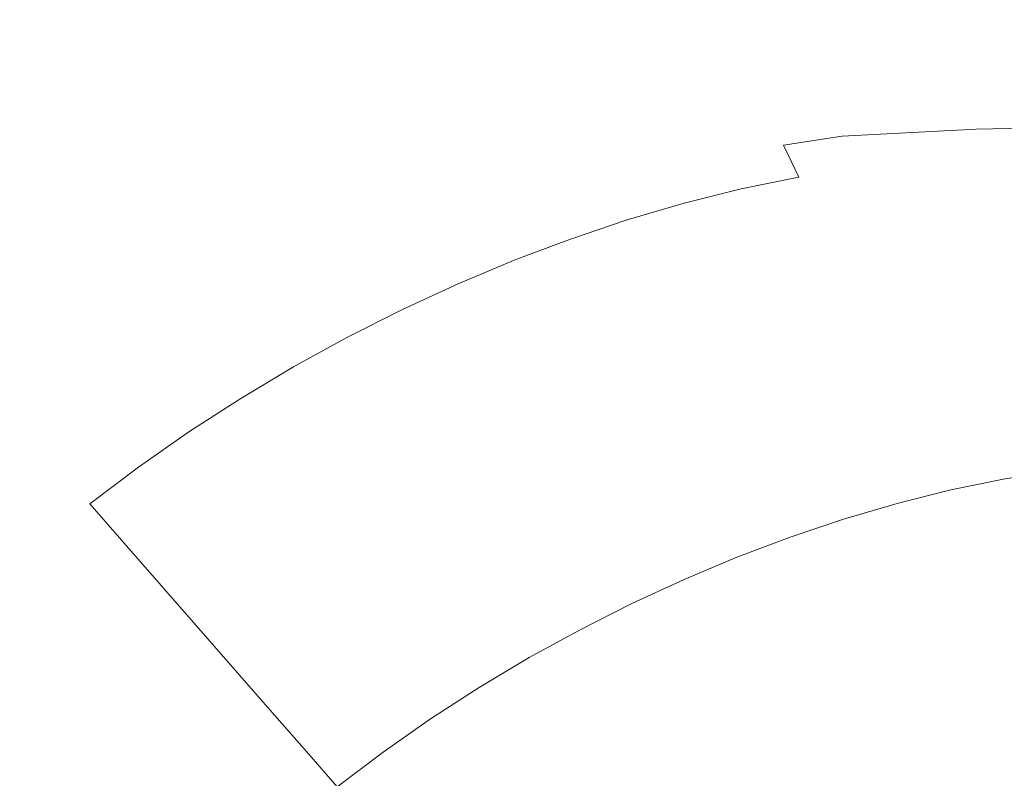
# Model space of a CAD drawing. Extents: x 1 to 1491, y -1490 to 0.
# Drawn here: x 174 to 295, y -155 to -62 of the extents above; entities that cross this region are included whole.
import ezdxf

# ---------------------------------------------------------------- set-up
doc = ezdxf.new("R2010")
doc.units = 0
doc.header["$LTSCALE"] = 500
doc.header["$MEASUREMENT"] = 0
doc.layers.add('LUKSJA_CERAMIKA', color=7, linetype='Continuous')

msp = doc.modelspace()

# ---------------------------------------------------------------- linework, layer by layer
at = {"layer": 'LUKSJA_CERAMIKA', "lineweight": 0}
for points, invisible_edges in [([(216.69, -46.05, 34.77), (209.88, -47.77, 34.77), (216.86, -63.43, 34.46), (223.76, -61.24, 34.46)], 15), ([(210.05, -65.8, 34.46), (216.86, -63.43, 34.46), (209.88, -47.77, 34.77), (203.16, -49.61, 34.77)], 15), ([(203.34, -68.33, 34.46), (210.05, -65.8, 34.46), (203.16, -49.61, 34.77), (195.42, -51.57, 34.77)], 15), ([(290.22, -62.6, 33.76), (289.94, -50.73, 34.46), (273.32, -51.33, 34.46), (273.62, -63.33, 33.76)], 15), ([(325.27, -50.3, 34.46), (289.94, -50.73, 34.46), (290.22, -62.6, 33.76), (325.52, -62.06, 33.76)], 15), ([(196.03, -71.02, 34.46), (195.42, -51.57, 34.77), (185.51, -53.65, 34.77), (187.43, -73.88, 34.46)], 15), ([(203.34, -68.33, 34.46), (195.42, -51.57, 34.77), (196.03, -71.02, 34.46), (203.34, -68.33, 34.46)], 15), ([(258.94, -53.14, 34.46), (259.25, -65.55, 33.76), (266.41, -64.31, 33.76), (266.1, -52.13, 34.46)], 15), ([(273.32, -51.33, 34.46), (266.1, -52.13, 34.46), (266.41, -64.31, 33.76), (273.62, -63.33, 33.76)], 15), ([(251.83, -54.36, 34.46), (252.15, -67.05, 33.76), (259.25, -65.55, 33.76), (258.94, -53.14, 34.46)], 15), ([(187.43, -73.88, 34.46), (185.51, -53.65, 34.77), (172.3, -55.83, 34.77), (176.83, -76.88, 34.46)], 15), ([(251.83, -54.36, 34.46), (244.77, -55.79, 34.46), (245.09, -68.8, 33.76), (252.15, -67.05, 33.76)], 15), ([(244.77, -55.79, 34.46), (237.73, -57.42, 34.46), (238.06, -70.79, 33.76), (245.09, -68.8, 33.76)], 15), ([(172.3, -55.83, 34.77), (154.64, -58.12, 34.77), (163.52, -80.03, 34.46), (176.83, -76.88, 34.46)], 15), ([(230.73, -59.24, 34.46), (231.06, -73.02, 33.76), (238.06, -70.79, 33.76), (237.73, -57.42, 34.46)], 15), ([(224.1, -75.49, 33.76), (231.06, -73.02, 33.76), (230.73, -59.24, 34.46), (223.76, -61.24, 34.46)], 15), ([(216.86, -63.43, 34.46), (224.1, -75.49, 33.76), (223.76, -61.24, 34.46), (216.86, -63.43, 34.46)], 15), ([(274.12, -71.01, 32.61), (290.7, -70.19, 32.61), (290.22, -62.6, 33.76), (273.62, -63.33, 33.76)], 15), ([(325.52, -62.06, 33.76), (290.22, -62.6, 33.76), (290.7, -70.19, 32.61), (325.95, -69.6, 32.61)], 15), ([(216.86, -63.43, 34.46), (210.05, -65.8, 34.46), (217.2, -78.17, 33.76), (224.1, -75.49, 33.76)], 15), ([(274.12, -71.01, 32.61), (273.62, -63.33, 33.76), (266.41, -64.31, 33.76), (266.91, -72.09, 32.61)], 15), ([(259.76, -73.47, 32.61), (266.91, -72.09, 32.61), (266.41, -64.31, 33.76), (259.25, -65.55, 33.76)], 15), ([(210.39, -81.07, 33.76), (217.2, -78.17, 33.76), (210.05, -65.8, 34.46), (203.34, -68.33, 34.46)], 15), ([(252.67, -75.13, 32.61), (259.76, -73.47, 32.61), (259.25, -65.55, 33.76), (252.15, -67.05, 33.76)], 15), ([(252.67, -75.13, 32.61), (252.15, -67.05, 33.76), (245.09, -68.8, 33.76), (245.62, -77.07, 32.61)], 15), ([(203.69, -84.18, 33.76), (210.39, -81.07, 33.76), (203.34, -68.33, 34.46), (196.03, -71.02, 34.46)], 15), ([(245.62, -77.07, 32.61), (245.09, -68.8, 33.76), (238.06, -70.79, 33.76), (238.6, -79.29, 32.61)], 15), ([(291.66, -75.12, 30.25), (290.7, -70.19, 32.61), (274.12, -71.01, 32.61), (275.14, -75.98, 30.25)], 15), ([(325.95, -69.6, 32.61), (290.7, -70.19, 32.61), (291.66, -75.12, 30.25), (326.78, -74.5, 30.25)], 15), ([(196.75, -87.48, 33.76), (203.69, -84.18, 33.76), (196.03, -71.02, 34.46), (187.43, -73.88, 34.46)], 15), ([(231.6, -81.76, 32.61), (238.6, -79.29, 32.61), (238.06, -70.79, 33.76), (231.06, -73.02, 33.76)], 15), ([(275.14, -75.98, 30.25), (274.12, -71.01, 32.61), (266.91, -72.09, 32.61), (267.94, -77.12, 30.25)], 15), ([(260.81, -78.56, 30.25), (267.94, -77.12, 30.25), (266.91, -72.09, 32.61), (259.76, -73.47, 32.61)], 15), ([(189.24, -90.98, 33.76), (187.43, -73.88, 34.46), (176.83, -76.88, 34.46), (180.81, -94.66, 33.76)], 15), ([(196.75, -87.48, 33.76), (187.43, -73.88, 34.46), (189.24, -90.98, 33.76), (196.75, -87.48, 33.76)], 15), ([(224.65, -84.5, 32.61), (231.6, -81.76, 32.61), (231.06, -73.02, 33.76), (224.1, -75.49, 33.76)], 15), ([(253.73, -80.3, 30.25), (260.81, -78.56, 30.25), (259.76, -73.47, 32.61), (252.67, -75.13, 32.61)], 15), ([(253.73, -80.3, 30.25), (252.67, -75.13, 32.61), (245.62, -77.07, 32.61), (246.7, -82.34, 30.25)], 15), ([(293.4, -79.01, 25.97), (291.66, -75.12, 30.25), (275.14, -75.98, 30.25), (276.98, -79.88, 25.97)], 13), ([(293.4, -79.01, 25.97), (328.27, -78.35, 25.95), (326.78, -74.5, 30.25), (291.66, -75.12, 30.25)], 11), ([(224.65, -84.5, 32.61), (224.1, -75.49, 33.76), (217.2, -78.17, 33.76), (217.76, -87.48, 32.61)], 15), ([(275.14, -75.98, 30.25), (267.94, -77.12, 30.25), (269.82, -81.03, 25.97), (276.98, -79.88, 25.97)], 12), ([(176.83, -76.88, 34.46), (163.52, -80.03, 34.46), (171.13, -98.52, 33.76), (180.81, -94.66, 33.76)], 15), ([(246.7, -82.34, 30.25), (245.62, -77.07, 32.61), (238.6, -79.29, 32.61), (239.7, -84.66, 30.25)], 15), ([(260.81, -78.56, 30.25), (262.72, -82.49, 25.97), (269.82, -81.03, 25.97), (267.94, -77.12, 30.25)], 13), ([(217.76, -87.48, 32.61), (217.2, -78.17, 33.76), (210.39, -81.07, 33.76), (210.96, -90.69, 32.61)], 15), ([(253.73, -80.3, 30.25), (255.67, -84.25, 25.97), (262.72, -82.49, 25.97), (260.81, -78.56, 30.25)], 15), ([(328.27, -78.35, 25.95), (293.4, -79.01, 25.97), (296.21, -83.44, 19.02), (330.64, -82.74, 18.98)], 15), ([(232.72, -87.25, 30.25), (239.7, -84.66, 30.25), (238.6, -79.29, 32.61), (231.6, -81.76, 32.61)], 15), ([(276.98, -79.88, 25.97), (269.82, -81.03, 25.97), (272.86, -85.47, 19.03), (279.97, -84.33, 19.03)], 15), ([(276.98, -79.88, 25.97), (279.97, -84.33, 19.03), (296.21, -83.44, 19.02), (293.4, -79.01, 25.97)], 15), ([(204.27, -94.14, 32.61), (210.96, -90.69, 32.61), (210.39, -81.07, 33.76), (203.69, -84.18, 33.76)], 15), ([(253.73, -80.3, 30.25), (246.7, -82.34, 30.25), (248.66, -86.31, 25.97), (255.67, -84.25, 25.97)], 15), ([(262.72, -82.49, 25.97), (265.8, -86.92, 19.03), (272.86, -85.47, 19.03), (269.82, -81.03, 25.97)], 15), ([(225.78, -90.12, 30.25), (232.72, -87.25, 30.25), (231.6, -81.76, 32.61), (224.65, -84.5, 32.61)], 15), ([(246.7, -82.34, 30.25), (239.7, -84.66, 30.25), (241.69, -88.66, 25.97), (248.66, -86.31, 25.97)], 15), ([(255.67, -84.25, 25.97), (258.8, -88.67, 19.03), (265.8, -86.92, 19.03), (262.72, -82.49, 25.97)], 7), ([(284.42, -90.95, 8.71), (300.39, -90.05, 8.68), (296.21, -83.44, 19.02), (279.97, -84.33, 19.03)], 15), ([(197.55, -97.81, 32.61), (204.27, -94.14, 32.61), (203.69, -84.18, 33.76), (196.75, -87.48, 33.76)], 15), ([(225.78, -90.12, 30.25), (224.65, -84.5, 32.61), (217.76, -87.48, 32.61), (218.91, -93.24, 30.25)], 15), ([(232.72, -87.25, 30.25), (234.74, -91.28, 25.97), (241.69, -88.66, 25.97), (239.7, -84.66, 30.25)], 15), ([(255.67, -84.25, 25.97), (248.66, -86.31, 25.97), (251.85, -90.71, 19.03), (258.8, -88.67, 19.03)], 14), ([(284.42, -90.95, 8.71), (279.97, -84.33, 19.03), (272.86, -85.47, 19.03), (277.38, -92.08, 8.71)], 15), ([(270.4, -93.51, 8.71), (277.38, -92.08, 8.71), (272.86, -85.47, 19.03), (265.8, -86.92, 19.03)], 15), ([(225.78, -90.12, 30.25), (227.83, -94.18, 25.97), (234.74, -91.28, 25.97), (232.72, -87.25, 30.25)], 15), ([(248.66, -86.31, 25.97), (241.69, -88.66, 25.97), (244.92, -93.05, 19.03), (251.85, -90.71, 19.03)], 14), ([(263.47, -95.25, 8.71), (270.4, -93.51, 8.71), (265.8, -86.92, 19.03), (258.8, -88.67, 19.03)], 15), ([(197.55, -97.81, 32.61), (196.75, -87.48, 33.76), (189.24, -90.98, 33.76), (190.7, -101.69, 32.61)], 15), ([(218.91, -93.24, 30.25), (217.76, -87.48, 32.61), (210.96, -90.69, 32.61), (212.12, -96.61, 30.25)], 15), ([(234.74, -91.28, 25.97), (238.02, -95.65, 19.03), (244.92, -93.05, 19.03), (241.69, -88.66, 25.97)], 7), ([(263.47, -95.25, 8.71), (258.8, -88.67, 19.03), (251.85, -90.71, 19.03), (256.58, -97.27, 8.71)], 15), ([(205.44, -100.22, 30.25), (212.12, -96.61, 30.25), (210.96, -90.69, 32.61), (204.27, -94.14, 32.61)], 15), ([(225.78, -90.12, 30.25), (218.91, -93.24, 30.25), (220.99, -97.34, 25.97), (227.83, -94.18, 25.97)], 15), ([(256.58, -97.27, 8.71), (251.85, -90.71, 19.03), (244.92, -93.05, 19.03), (249.73, -99.58, 8.71)], 15), ([(277.38, -92.08, 8.71), (282.63, -99.76, -3.29), (289.59, -98.64, -3.29), (284.42, -90.95, 8.71)], 15), ([(289.59, -98.64, -3.29), (305.15, -97.72, -3.33), (300.39, -90.05, 8.68), (284.42, -90.95, 8.71)], 15), ([(183.59, -105.78, 32.61), (190.7, -101.69, 32.61), (189.24, -90.98, 33.76), (180.81, -94.66, 33.76)], 15), ([(227.83, -94.18, 25.97), (231.16, -98.53, 19.03), (238.02, -95.65, 19.03), (234.74, -91.28, 25.97)], 7), ([(275.74, -101.17, -3.29), (282.63, -99.76, -3.29), (277.38, -92.08, 8.71), (270.4, -93.51, 8.71)], 15), ([(218.91, -93.24, 30.25), (212.12, -96.61, 30.25), (214.23, -100.75, 25.97), (220.99, -97.34, 25.97)], 15), ([(242.9, -102.16, 8.71), (249.73, -99.58, 8.71), (244.92, -93.05, 19.03), (238.02, -95.65, 19.03)], 15), ([(198.85, -104.06, 30.25), (205.44, -100.22, 30.25), (204.27, -94.14, 32.61), (197.55, -97.81, 32.61)], 15), ([(227.83, -94.18, 25.97), (220.99, -97.34, 25.97), (224.37, -101.66, 19.03), (231.16, -98.53, 19.03)], 14), ([(270.4, -93.51, 8.71), (263.47, -95.25, 8.71), (268.89, -102.88, -3.29), (275.74, -101.17, -3.29)], 15), ([(176.09, -110.06, 32.61), (183.59, -105.78, 32.61), (180.81, -94.66, 33.76), (171.13, -98.52, 33.76)], 15), ([(236.11, -105, 8.71), (242.9, -102.16, 8.71), (238.02, -95.65, 19.03), (231.16, -98.53, 19.03)], 15), ([(262.09, -104.89, -3.29), (268.89, -102.88, -3.29), (263.47, -95.25, 8.71), (256.58, -97.27, 8.71)], 15), ([(205.44, -100.22, 30.25), (207.58, -104.4, 25.97), (214.23, -100.75, 25.97), (212.12, -96.61, 30.25)], 13), ([(198.85, -104.06, 30.25), (197.55, -97.81, 32.61), (190.7, -101.69, 32.61), (192.34, -108.13, 30.25)], 15), ([(220.99, -97.34, 25.97), (214.23, -100.75, 25.97), (217.65, -105.05, 19.03), (224.37, -101.66, 19.03)], 14), ([(255.32, -107.16, -3.29), (262.09, -104.89, -3.29), (256.58, -97.27, 8.71), (249.73, -99.58, 8.71)], 15), ([(294.73, -106.3, -15.23), (309.71, -105.36, -15.29), (305.15, -97.72, -3.33), (289.59, -98.64, -3.29)], 15), ([(171.13, -98.52, 33.76), (160.92, -102.56, 33.76), (168.47, -114.54, 32.61), (176.09, -110.06, 32.61)], 15), ([(236.11, -105, 8.71), (231.16, -98.53, 19.03), (224.37, -101.66, 19.03), (229.39, -108.11, 8.71)], 15), ([(282.63, -99.76, -3.29), (287.86, -107.4, -15.23), (294.73, -106.3, -15.23), (289.59, -98.64, -3.29)], 15), ([(198.85, -104.06, 30.25), (201.06, -108.29, 25.97), (207.58, -104.4, 25.97), (205.44, -100.22, 30.25)], 15), ([(249.73, -99.58, 8.71), (242.9, -102.16, 8.71), (248.57, -109.71, -3.29), (255.32, -107.16, -3.29)], 15), ([(281.05, -108.8, -15.23), (287.86, -107.4, -15.23), (282.63, -99.76, -3.29), (275.74, -101.17, -3.29)], 15), ([(192.34, -108.13, 30.25), (190.7, -101.69, 32.61), (183.59, -105.78, 32.61), (185.89, -112.41, 30.25)], 15), ([(207.58, -104.4, 25.97), (211.05, -108.68, 19.03), (217.65, -105.05, 19.03), (214.23, -100.75, 25.97)], 15), ([(229.39, -108.11, 8.71), (224.37, -101.66, 19.03), (217.65, -105.05, 19.03), (222.75, -111.46, 8.71)], 15), ([(275.74, -101.17, -3.29), (268.89, -102.88, -3.29), (274.29, -110.49, -15.23), (281.05, -108.8, -15.23)], 15), ([(242.9, -102.16, 8.71), (236.11, -105, 8.71), (241.87, -112.53, -3.29), (248.57, -109.71, -3.29)], 15), ([(267.57, -112.47, -15.23), (274.29, -110.49, -15.23), (268.89, -102.88, -3.29), (262.09, -104.89, -3.29)], 15), ([(198.85, -104.06, 30.25), (192.34, -108.13, 30.25), (194.68, -112.4, 25.97), (201.06, -108.29, 25.97)], 15), ([(201.06, -108.29, 25.97), (204.57, -112.54, 19.03), (211.05, -108.68, 19.03), (207.58, -104.4, 25.97)], 7), ([(216.21, -115.05, 8.71), (222.75, -111.46, 8.71), (217.65, -105.05, 19.03), (211.05, -108.68, 19.03)], 15), ([(235.22, -115.59, -3.29), (241.87, -112.53, -3.29), (236.11, -105, 8.71), (229.39, -108.11, 8.71)], 15), ([(260.88, -114.72, -15.23), (267.57, -112.47, -15.23), (262.09, -104.89, -3.29), (255.32, -107.16, -3.29)], 15), ([(299.11, -112.83, -25.4), (313.3, -111.87, -25.46), (309.71, -105.36, -15.29), (294.73, -106.3, -15.23)], 15), ([(179.5, -116.9, 30.25), (185.89, -112.41, 30.25), (183.59, -105.78, 32.61), (176.09, -110.06, 32.61)], 15), ([(294.73, -106.3, -15.23), (287.86, -107.4, -15.23), (292.32, -113.91, -25.4), (299.11, -112.83, -25.4)], 15), ([(255.32, -107.16, -3.29), (248.57, -109.71, -3.29), (254.22, -117.24, -15.23), (260.88, -114.72, -15.23)], 15), ([(281.05, -108.8, -15.23), (285.58, -115.3, -25.4), (292.32, -113.91, -25.4), (287.86, -107.4, -15.23)], 15), ([(192.34, -108.13, 30.25), (185.89, -112.41, 30.25), (188.48, -116.74, 25.97), (194.68, -112.4, 25.97)], 15), ([(201.06, -108.29, 25.97), (194.68, -112.4, 25.97), (198.24, -116.63, 19.03), (204.57, -112.54, 19.03)], 14), ([(209.79, -118.87, 8.71), (216.21, -115.05, 8.71), (211.05, -108.68, 19.03), (204.57, -112.54, 19.03)], 15), ([(228.66, -118.9, -3.29), (235.22, -115.59, -3.29), (229.39, -108.11, 8.71), (222.75, -111.46, 8.71)], 15), ([(274.29, -110.49, -15.23), (278.89, -116.97, -25.4), (285.58, -115.3, -25.4), (281.05, -108.8, -15.23)], 15), ([(173.19, -121.59, 30.25), (179.5, -116.9, 30.25), (176.09, -110.06, 32.61), (168.47, -114.54, 32.61)], 15), ([(248.57, -109.71, -3.29), (241.87, -112.53, -3.29), (247.6, -120.01, -15.23), (254.22, -117.24, -15.23)], 15), ([(222.75, -111.46, 8.71), (216.21, -115.05, 8.71), (222.2, -122.45, -3.29), (228.66, -118.9, -3.29)], 15), ([(274.29, -110.49, -15.23), (267.57, -112.47, -15.23), (272.24, -118.93, -25.4), (278.89, -116.97, -25.4)], 15), ([(179.5, -116.9, 30.25), (182.47, -121.28, 25.97), (188.48, -116.74, 25.97), (185.89, -112.41, 30.25)], 15), ([(194.68, -112.4, 25.97), (188.48, -116.74, 25.97), (192.08, -120.93, 19.03), (198.24, -116.63, 19.03)], 14), ([(209.79, -118.87, 8.71), (204.57, -112.54, 19.03), (198.24, -116.63, 19.03), (203.53, -122.92, 8.71)], 15), ([(241.03, -123.04, -15.23), (247.6, -120.01, -15.23), (241.87, -112.53, -3.29), (235.22, -115.59, -3.29)], 15), ([(267.57, -112.47, -15.23), (260.88, -114.72, -15.23), (265.62, -121.15, -25.4), (272.24, -118.93, -25.4)], 15), ([(288.55, -119.56, -32.09), (295.24, -118.19, -32.09), (292.32, -113.91, -25.4), (285.58, -115.3, -25.4)], 14), ([(301.99, -117.11, -32.09), (299.11, -112.83, -25.4), (292.32, -113.91, -25.4), (295.24, -118.19, -32.09)], 7), ([(216.21, -115.05, 8.71), (209.79, -118.87, 8.71), (215.87, -126.23, -3.29), (222.2, -122.45, -3.29)], 15), ([(254.22, -117.24, -15.23), (259.03, -123.64, -25.4), (265.62, -121.15, -25.4), (260.88, -114.72, -15.23)], 15), ([(234.55, -126.31, -15.23), (241.03, -123.04, -15.23), (235.22, -115.59, -3.29), (228.66, -118.9, -3.29)], 15), ([(281.91, -121.22, -32.09), (288.55, -119.56, -32.09), (285.58, -115.3, -25.4), (278.89, -116.97, -25.4)], 14), ([(173.19, -121.59, 30.25), (176.61, -126.02, 25.97), (182.47, -121.28, 25.97), (179.5, -116.9, 30.25)], 15), ([(182.47, -121.28, 25.97), (186.11, -125.44, 19.03), (192.08, -120.93, 19.03), (188.48, -116.74, 25.97)], 6), ([(203.53, -122.92, 8.71), (198.24, -116.63, 19.03), (192.08, -120.93, 19.03), (197.43, -127.17, 8.71)], 15), ([(247.6, -120.01, -15.23), (252.47, -126.39, -25.4), (259.03, -123.64, -25.4), (254.22, -117.24, -15.23)], 15), ([(281.91, -121.22, -32.09), (278.89, -116.97, -25.4), (272.24, -118.93, -25.4), (275.31, -123.17, -32.09)], 15), ([(295.24, -118.19, -32.09), (288.55, -119.56, -32.09), (291.78, -123.91, -36.06), (298.49, -122.2, -36.06)], 15), ([(209.68, -130.22, -3.29), (215.87, -126.23, -3.29), (209.79, -118.87, 8.71), (203.53, -122.92, 8.71)], 15), ([(228.66, -118.9, -3.29), (222.2, -122.45, -3.29), (228.17, -129.82, -15.23), (234.55, -126.31, -15.23)], 15), ([(247.6, -120.01, -15.23), (241.03, -123.04, -15.23), (245.98, -129.39, -25.4), (252.47, -126.39, -25.4)], 15), ([(275.31, -123.17, -32.09), (272.24, -118.93, -25.4), (265.62, -121.15, -25.4), (268.74, -125.38, -32.09)], 7), ([(291.78, -123.91, -36.06), (288.55, -119.56, -32.09), (281.91, -121.22, -32.09), (291.78, -123.91, -36.06)], 15), ([(176.61, -126.02, 25.97), (180.3, -130.15, 19.03), (186.11, -125.44, 19.03), (182.47, -121.28, 25.97)], 15), ([(191.53, -131.64, 8.71), (197.43, -127.17, 8.71), (192.08, -120.93, 19.03), (186.11, -125.44, 19.03)], 7), ([(262.19, -127.85, -32.09), (268.74, -125.38, -32.09), (265.62, -121.15, -25.4), (259.03, -123.64, -25.4)], 14), ([(275.31, -123.17, -32.09), (291.78, -123.91, -36.06), (281.91, -121.22, -32.09), (275.31, -123.17, -32.09)], 11), ([(173.19, -121.59, 30.25), (166.99, -126.47, 30.25), (170.87, -130.95, 25.97), (176.61, -126.02, 25.97)], 15), ([(222.2, -122.45, -3.29), (215.87, -126.23, -3.29), (221.91, -133.55, -15.23), (228.17, -129.82, -15.23)], 15), ([(291.78, -123.91, -36.06), (323.93, -123.79, -38.1), (298.49, -122.2, -36.06), (291.78, -123.91, -36.06)], 15), ([(203.66, -134.43, -3.29), (209.68, -130.22, -3.29), (203.53, -122.92, 8.71), (197.43, -127.17, 8.71)], 15), ([(241.03, -123.04, -15.23), (234.55, -126.31, -15.23), (239.57, -132.62, -25.4), (245.98, -129.39, -25.4)], 15), ([(255.68, -130.58, -32.09), (262.19, -127.85, -32.09), (259.03, -123.64, -25.4), (252.47, -126.39, -25.4)], 14), ([(268.74, -125.38, -32.09), (285.08, -125.92, -36.06), (275.31, -123.17, -32.09), (268.74, -125.38, -32.09)], 15), ([(291.78, -123.91, -36.06), (275.31, -123.17, -32.09), (285.08, -125.92, -36.06), (291.78, -123.91, -36.06)], 15), ([(309.87, -127.91, -38.1), (291.78, -123.91, -36.06), (285.08, -125.92, -36.06), (309.87, -127.91, -38.1)], 15), ([(323.93, -123.79, -38.1), (291.78, -123.91, -36.06), (316.94, -125.7, -38.1), (323.93, -123.79, -38.1)], 15), ([(291.78, -123.91, -36.06), (309.87, -127.91, -38.1), (316.94, -125.7, -38.1), (291.78, -123.91, -36.06)], 15), ([(176.61, -126.02, 25.97), (170.87, -130.95, 25.97), (174.58, -135.05, 19.03), (180.3, -130.15, 19.03)], 15), ([(185.77, -136.3, 8.71), (191.53, -131.64, 8.71), (186.11, -125.44, 19.03), (180.3, -130.15, 19.03)], 15), ([(268.74, -125.38, -32.09), (262.19, -127.85, -32.09), (264.94, -133.62, -36.06), (271.65, -130.78, -36.06)], 15), ([(268.74, -125.38, -32.09), (271.65, -130.78, -36.06), (278.37, -128.21, -36.06), (268.74, -125.38, -32.09)], 15), ([(285.08, -125.92, -36.06), (268.74, -125.38, -32.09), (278.37, -128.21, -36.06), (285.08, -125.92, -36.06)], 15), ([(302.7, -130.45, -38.1), (285.08, -125.92, -36.06), (278.37, -128.21, -36.06), (302.7, -130.45, -38.1)], 15), ([(285.08, -125.92, -36.06), (302.7, -130.45, -38.1), (309.87, -127.91, -38.1), (285.08, -125.92, -36.06)], 15), ([(197.43, -127.17, 8.71), (191.53, -131.64, 8.71), (197.82, -138.84, -3.29), (203.66, -134.43, -3.29)], 13), ([(215.8, -137.49, -15.23), (221.91, -133.55, -15.23), (215.87, -126.23, -3.29), (209.68, -130.22, -3.29)], 15), ([(228.17, -129.82, -15.23), (233.25, -136.09, -25.4), (239.57, -132.62, -25.4), (234.55, -126.31, -15.23)], 15), ([(255.68, -130.58, -32.09), (252.47, -126.39, -25.4), (245.98, -129.39, -25.4), (249.23, -133.56, -32.09)], 7), ([(264.94, -133.62, -36.06), (262.19, -127.85, -32.09), (255.68, -130.58, -32.09), (264.94, -133.62, -36.06)], 15), ([(271.65, -130.78, -36.06), (302.7, -130.45, -38.1), (278.37, -128.21, -36.06), (271.65, -130.78, -36.06)], 15), ([(249.23, -133.56, -32.09), (245.98, -129.39, -25.4), (239.57, -132.62, -25.4), (242.86, -136.77, -32.09)], 7), ([(170.87, -130.95, 25.97), (165.18, -136.07, 25.97), (168.94, -140.13, 19.03), (174.58, -135.05, 19.03)], 15), ([(174.58, -135.05, 19.03), (180.12, -141.15, 8.71), (185.77, -136.3, 8.71), (180.3, -130.15, 19.03)], 15), ([(209.85, -141.65, -15.23), (215.8, -137.49, -15.23), (209.68, -130.22, -3.29), (203.66, -134.43, -3.29)], 15), ([(221.91, -133.55, -15.23), (227.06, -139.78, -25.4), (233.25, -136.09, -25.4), (228.17, -129.82, -15.23)], 15), ([(249.23, -133.56, -32.09), (264.94, -133.62, -36.06), (255.68, -130.58, -32.09), (249.23, -133.56, -32.09)], 15), ([(264.94, -133.62, -36.06), (295.39, -133.34, -38.1), (271.65, -130.78, -36.06), (264.94, -133.62, -36.06)], 15), ([(302.7, -130.45, -38.1), (271.65, -130.78, -36.06), (295.39, -133.34, -38.1), (302.7, -130.45, -38.1)], 15), ([(191.53, -131.64, 8.71), (185.77, -136.3, 8.71), (192.14, -143.44, -3.29), (197.82, -138.84, -3.29)], 15), ([(236.59, -140.21, -32.09), (242.86, -136.77, -32.09), (239.57, -132.62, -25.4), (233.25, -136.09, -25.4)], 14), ([(295.39, -133.34, -38.1), (264.94, -133.62, -36.06), (287.99, -136.56, -38.1), (295.39, -133.34, -38.1)], 15), ([(332.56, -140.44, -39.01), (295.39, -133.34, -38.1), (287.99, -136.56, -38.1), (332.56, -140.44, -39.01)], 15), ([(203.66, -134.43, -3.29), (197.82, -138.84, -3.29), (204.09, -146, -15.23), (209.85, -141.65, -15.23)], 13), ([(221.91, -133.55, -15.23), (215.8, -137.49, -15.23), (221.01, -143.69, -25.4), (227.06, -139.78, -25.4)], 15), ([(258.26, -136.73, -36.06), (249.23, -133.56, -32.09), (242.86, -136.77, -32.09), (251.65, -140.09, -36.06)], 15), ([(264.94, -133.62, -36.06), (249.23, -133.56, -32.09), (258.26, -136.73, -36.06), (264.94, -133.62, -36.06)], 15), ([(280.56, -140.1, -38.1), (264.94, -133.62, -36.06), (258.26, -136.73, -36.06), (280.56, -140.1, -38.1)], 15), ([(264.94, -133.62, -36.06), (280.56, -140.1, -38.1), (287.99, -136.56, -38.1), (264.94, -133.62, -36.06)], 15), ([(174.53, -146.17, 8.71), (180.12, -141.15, 8.71), (174.58, -135.05, 19.03), (168.94, -140.13, 19.03)], 15), ([(186.55, -148.23, -3.29), (192.14, -143.44, -3.29), (185.77, -136.3, 8.71), (180.12, -141.15, 8.71)], 15), ([(230.44, -143.88, -32.09), (236.59, -140.21, -32.09), (233.25, -136.09, -25.4), (227.06, -139.78, -25.4)], 14), ([(242.86, -136.77, -32.09), (236.59, -140.21, -32.09), (238.72, -147.53, -36.06), (245.12, -143.7, -36.06)], 15), ([(242.86, -136.77, -32.09), (245.12, -143.7, -36.06), (251.65, -140.09, -36.06), (242.86, -136.77, -32.09)], 15), ([(265.78, -148.08, -38.1), (273.14, -143.94, -38.1), (258.26, -136.73, -36.06), (251.65, -140.09, -36.06)], 15), ([(258.26, -136.73, -36.06), (273.14, -143.94, -38.1), (280.56, -140.1, -38.1), (258.26, -136.73, -36.06)], 15), ([(323.59, -144.84, -39.01), (287.99, -136.56, -38.1), (280.56, -140.1, -38.1), (323.59, -144.84, -39.01)], 15), ([(287.99, -136.56, -38.1), (323.59, -144.84, -39.01), (332.56, -140.44, -39.01), (287.99, -136.56, -38.1)], 15), ([(215.8, -137.49, -15.23), (209.85, -141.65, -15.23), (215.13, -147.8, -25.4), (221.01, -143.69, -25.4)], 15), ([(197.82, -138.84, -3.29), (192.14, -143.44, -3.29), (198.47, -150.55, -15.23), (204.09, -146, -15.23)], 15), ([(163.3, -145.38, 19.03), (168.96, -151.37, 8.71), (174.53, -146.17, 8.71), (168.94, -140.13, 19.03)], 15), ([(230.44, -143.88, -32.09), (227.06, -139.78, -25.4), (221.01, -143.69, -25.4), (224.44, -147.75, -32.09)], 7), ([(238.72, -147.53, -36.06), (236.59, -140.21, -32.09), (230.44, -143.88, -32.09), (238.72, -147.53, -36.06)], 15), ([(251.65, -140.09, -36.06), (245.12, -143.7, -36.06), (258.56, -152.45, -38.1), (265.78, -148.08, -38.1)], 15), ([(314.54, -149.65, -39.01), (280.56, -140.1, -38.1), (273.14, -143.94, -38.1), (314.54, -149.65, -39.01)], 15), ([(280.56, -140.1, -38.1), (314.54, -149.65, -39.01), (323.59, -144.84, -39.01), (280.56, -140.1, -38.1)], 15), ([(181.03, -153.2, -3.29), (186.55, -148.23, -3.29), (180.12, -141.15, 8.71), (174.53, -146.17, 8.71)], 15), ([(204.09, -146, -15.23), (209.43, -152.11, -25.4), (215.13, -147.8, -25.4), (209.85, -141.65, -15.23)], 15), ([(192.96, -155.28, -15.23), (198.47, -150.55, -15.23), (192.14, -143.44, -3.29), (186.55, -148.23, -3.29)], 15), ([(224.44, -147.75, -32.09), (221.01, -143.69, -25.4), (215.13, -147.8, -25.4), (218.59, -151.84, -32.09)], 7), ([(238.72, -147.53, -36.06), (230.44, -143.88, -32.09), (224.44, -147.75, -32.09), (232.48, -151.57, -36.06)], 15), ([(245.12, -143.7, -36.06), (238.72, -147.53, -36.06), (251.56, -157.02, -38.1), (258.56, -152.45, -38.1)], 15), ([(305.5, -154.86, -39.01), (273.14, -143.94, -38.1), (265.78, -148.08, -38.1), (305.5, -154.86, -39.01)], 15), ([(273.14, -143.94, -38.1), (305.5, -154.86, -39.01), (314.54, -149.65, -39.01), (273.14, -143.94, -38.1)], 15), ([(168.96, -151.37, 8.71), (175.52, -158.33, -3.29), (181.03, -153.2, -3.29), (174.53, -146.17, 8.71)], 15), ([(198.47, -150.55, -15.23), (203.87, -156.61, -25.4), (209.43, -152.11, -25.4), (204.09, -146, -15.23)], 11), ([(212.93, -156.12, -32.09), (218.59, -151.84, -32.09), (215.13, -147.8, -25.4), (209.43, -152.11, -25.4)], 14), ([(232.48, -151.57, -36.06), (224.44, -147.75, -32.09), (218.59, -151.84, -32.09), (226.44, -155.8, -36.06)], 15), ([(244.85, -161.73, -38.1), (251.56, -157.02, -38.1), (238.72, -147.53, -36.06), (232.48, -151.57, -36.06)], 15), ([(192.96, -155.28, -15.23), (186.55, -148.23, -3.29), (181.03, -153.2, -3.29), (187.5, -160.19, -15.23)], 15), ([(265.78, -148.08, -38.1), (258.56, -152.45, -38.1), (288.08, -165.98, -39.01), (296.63, -160.34, -39.01)], 15), ([(265.78, -148.08, -38.1), (296.63, -160.34, -39.01), (305.5, -154.86, -39.01), (265.78, -148.08, -38.1)], 15), ([(163.43, -156.73, 8.71), (170.07, -163.63, -3.29), (175.52, -158.33, -3.29), (168.96, -151.37, 8.71)], 15), ([(198.47, -150.55, -15.23), (192.96, -155.28, -15.23), (198.41, -161.29, -25.4), (203.87, -156.61, -25.4)], 15), ([(232.48, -151.57, -36.06), (226.44, -155.8, -36.06), (238.52, -166.53, -38.1), (244.85, -161.73, -38.1)], 15), ([(207.41, -160.58, -32.09), (212.93, -156.12, -32.09), (209.43, -152.11, -25.4), (203.87, -156.61, -25.4)], 13), ([(220.62, -160.2, -36.06), (226.44, -155.8, -36.06), (218.59, -151.84, -32.09), (212.93, -156.12, -32.09)], 15), ([(280.03, -171.66, -39.01), (288.08, -165.98, -39.01), (258.56, -152.45, -38.1), (251.56, -157.02, -38.1)], 15), ([(181.03, -153.2, -3.29), (175.52, -158.33, -3.29), (182.06, -165.26, -15.23), (187.5, -160.19, -15.23)], 15)]:
    msp.add_3dface(points, dxfattribs=dict(at, invisible_edges=invisible_edges))

doc.saveas('drawing.dxf')
